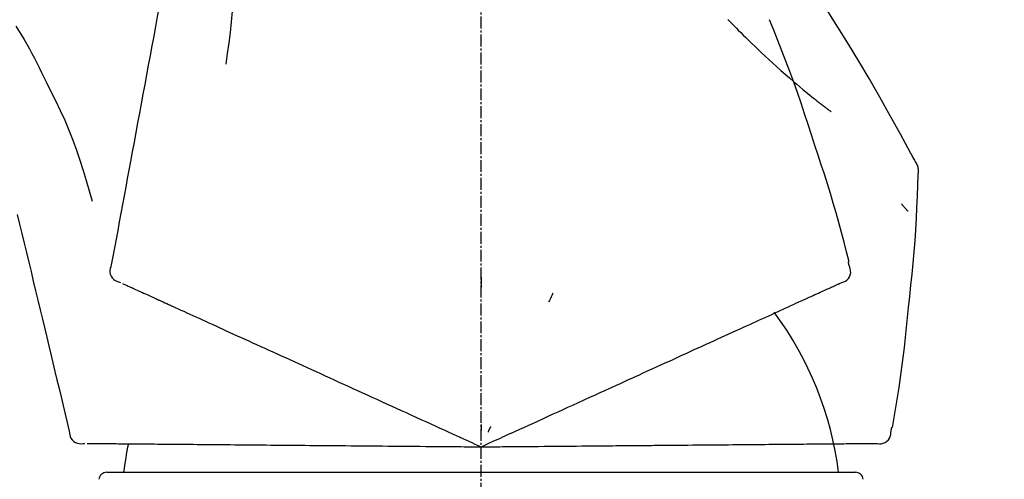
# Model space of a CAD drawing. Units: millimetres. Extents: x -109 to 26472, y -120 to 8859.
# Drawn here: x 9016 to 9077, y 3168 to 3197 of the extents above; entities that cross this region are included whole.
import ezdxf

# ---------------------------------------------------------------- set-up
doc = ezdxf.new("R2010")
doc.units = ezdxf.units.MM
doc.linetypes.add('CENTER2', pattern=[1.125, 0.75, -0.125, 0.125, -0.125])
doc.layers.get('DEFPOINTS').update_dxf_attribs({"color": 146})
doc.layers.add('150-機器', color=8, linetype='Continuous')
doc.layers.add('166-寸法B', color=11, linetype='Continuous')
doc.styles.add('KH001', font='txt')
doc.dimstyles.new('KH1xx030', dxfattribs={"dimscale": 30, "dimtxt": 2, "dimasz": 0.6, "dimexe": 0.3, "dimexo": 1.2, "dimgap": 0.5, "dimtad": 3, "dimdec": 1, "dimdsep": 46, "dimlunit": 6, "dimtxsty": 'KH001', "dimblk": 'DOT', "dimcen": 1, "dimdle": 1, "dimclrd": 256, "dimclre": 256, "dimclrt": 256, "dimadec": 0, "dimazin": 0, "dimtfac": 1, "dimtdec": 1, "dimtix": 1, "dimtmove": 2, "dimatfit": 3, "dimldrblk": 'CLOSEDBLANK', "dimfxl": 1, "dimtolj": 1, "dimtzin": 0, "dimlwd": -1, "dimlwe": -1, "dimarcsym": 0})

# ---------------------------------------------------------------- blocks, each defined once
blk = doc.blocks.new('F402_D')
at = {"layer": '150-機器', "color": 161, "linetype": 'CENTER2'}
blk.add_line((0, -53.667906), (0, 250.26648), dxfattribs=at)
at = {"layer": '150-機器', "color": 13, "linetype": 'Continuous'}
for p, q in [((-23.492007, 136.737185), (0, 136.737185)), ((0, 136.737185), (23.492007, 136.737185))]:
    blk.add_line(p, q, dxfattribs=at)
for points in [[(-18.410649, 175.663408), (-18.484317, 175.26593), (-18.557987, 174.868453), (-18.631655, 174.470976), (-18.705324, 174.073498), (-18.779, 173.675982), (-18.852677, 173.278465), (-18.926352, 172.880949), (-19.000029, 172.483431), (-19.188029, 171.469086), (-19.376029, 170.454739), (-19.564029, 169.440394), (-19.75203, 168.426048), (-19.866382, 167.809062), (-19.980735, 167.192075), (-20.095087, 166.575089), (-20.209441, 165.958103), (-20.323793, 165.341118), (-20.438146, 164.724132), (-20.5525, 164.107146), (-20.666852, 163.49016)], [(-15.627222, 170.35824), (-15.593782, 169.689779), (-15.565029, 169.021279), (-15.545652, 168.352701), (-15.540339, 167.684007), (-15.552782, 167.014078), (-15.58253, 166.344434), (-15.628069, 165.675522), (-15.687887, 165.007782), (-15.760055, 164.342683), (-15.841764, 163.678791), (-15.929833, 163.015704), (-16.021084, 162.353019)], [(27.253979, 156.251433), (27.217597, 156.317416), (27.181198, 156.38339), (27.144765, 156.449345), (27.108283, 156.515272), (27.071743, 156.581161), (27.035159, 156.647025), (26.998554, 156.71288), (26.961952, 156.778736), (26.315626, 157.947362), (25.669916, 159.116347), (25.018997, 160.282367), (24.357043, 161.4421), (23.718389, 162.527882), (23.065926, 163.605531), (22.400568, 164.675316), (21.723231, 165.737512), (21.035635, 166.791895), (20.339753, 167.840797), (19.638348, 168.886046), (18.934182, 169.929465)], [(15.501164, 165.138857), (15.486735, 165.153715)], [(15.501164, 165.138857), (15.55378, 165.085357), (15.606385, 165.031845), (15.658966, 164.97831), (15.711511, 164.924738), (15.817284, 164.816677), (15.923057, 164.708615), (16.029024, 164.600746), (16.135381, 164.493265), (16.294386, 164.334675), (16.454462, 164.177157), (16.615244, 164.020347), (16.776368, 163.863882), (16.978141, 163.668369), (17.18032, 163.473291), (17.383081, 163.278821), (17.5866, 163.085132), (17.824368, 162.861088), (18.063363, 162.638364), (18.303596, 162.416972), (18.545077, 162.196928), (18.811876, 161.956873), (19.080361, 161.718716), (19.350568, 161.482519), (19.622536, 161.248343), (19.812339, 161.087007), (20.002971, 160.926661), (20.194446, 160.767326), (20.386778, 160.609023), (20.50711, 160.510842), (20.627714, 160.413001), (20.74855, 160.315447), (20.869578, 160.218128), (20.92679, 160.172237), (20.984046, 160.1264), (21.041358, 160.080637), (21.098742, 160.034962), (21.154937, 159.990395), (21.21121, 159.945925), (21.267557, 159.901551), (21.323978, 159.857269), (21.37917, 159.814107), (21.434436, 159.771039), (21.489766, 159.728052), (21.545148, 159.685132), (21.599359, 159.643204), (21.653631, 159.601355), (21.708, 159.559634), (21.762501, 159.518085), (21.797921, 159.491247), (21.833384, 159.464466), (21.868868, 159.437713), (21.904353, 159.410958), (21.922051, 159.397602), (21.939746, 159.38424), (21.957438, 159.370875), (21.975129, 159.357508)], [(20.953844, 157.239466), (20.740826, 157.906192), (20.526246, 158.5724), (20.308543, 159.23757), (20.086152, 159.901185), (19.857781, 160.562793), (19.623192, 161.222249), (19.382417, 161.879472), (19.135488, 162.53438), (18.882813, 163.186682), (18.62555, 163.83719), (18.365228, 164.486503), (18.103378, 165.135219)], [(-29.207092, 164.744398), (-29.031832, 164.461163), (-28.857664, 164.177283), (-28.68568, 163.892112), (-28.516973, 163.605006), (-28.352353, 163.31532), (-28.191964, 163.023228), (-28.035669, 162.728912), (-27.883326, 162.432549), (-27.734669, 162.134381), (-27.588869, 161.834814), (-27.444976, 161.534312), (-27.302037, 161.233344)], [(-20.666852, 163.49016), (-20.778724, 162.886557), (-20.890596, 162.282955), (-21.00247, 161.679353), (-21.114342, 161.07575), (-21.226214, 160.472147), (-21.338086, 159.868544), (-21.449959, 159.264942), (-21.561831, 158.66134), (-21.673704, 158.057737), (-21.785576, 157.454135), (-21.897448, 156.850532), (-22.009321, 156.24693)], [(-27.302037, 161.233344), (-26.999599, 160.636276), (-26.701428, 160.037266), (-26.411792, 159.43437), (-26.134955, 158.82565), (-25.873838, 158.208577), (-25.628646, 157.584729), (-25.398176, 156.955125), (-25.181229, 156.320784), (-24.976637, 155.683832), (-24.781253, 155.044102), (-24.592007, 154.402521), (-24.40583, 153.760014)], [(23.102517, 149.953616), (22.94386, 150.567005), (22.783901, 151.180042), (22.621333, 151.792376), (22.454855, 152.403656), (22.283464, 153.013302), (22.106884, 153.621483), (21.92514, 154.228141), (21.738254, 154.833217), (21.546624, 155.436214), (21.35116, 156.037981), (21.153141, 156.638929), (20.953844, 157.239466)], [(-22.009321, 156.24693), (-22.10971, 155.705287), (-22.210098, 155.163644), (-22.310487, 154.622001), (-22.410876, 154.080358), (-22.511264, 153.538715), (-22.611653, 152.997072), (-22.712042, 152.455429), (-22.81243, 151.913786), (-22.912819, 151.372143), (-23.013207, 150.830501), (-23.113596, 150.288858), (-23.213986, 149.747215)], [(27.44006, 155.462933), (27.446408, 155.531681), (27.451346, 155.600419), (27.453463, 155.669143), (27.451348, 155.737841), (27.44366, 155.807671), (27.430269, 155.876829), (27.411328, 155.944677), (27.386985, 156.010577), (27.358163, 156.072972), (27.325543, 156.133498), (27.290394, 156.192777), (27.253979, 156.251433)], [(26.832261, 147.082216), (26.908842, 147.777942), (26.983784, 148.473831), (27.055451, 149.170041), (27.122204, 149.866739), (27.182677, 150.564036), (27.236594, 151.261894), (27.283952, 151.960228), (27.324746, 152.658952), (27.359231, 153.357632), (27.388795, 154.05654), (27.41508, 154.755599), (27.439723, 155.454734)], [(26.380518, 153.592557), (26.389837, 153.581542), (26.399156, 153.570527), (26.408475, 153.559513), (26.417792, 153.548496), (26.435016, 153.52813), (26.452239, 153.507764), (26.469467, 153.4874), (26.4867, 153.467042), (26.51005, 153.439513), (26.533431, 153.412011), (26.556826, 153.384519), (26.580215, 153.357023), (26.599194, 153.334705), (26.618204, 153.312413), (26.637279, 153.290178), (26.656457, 153.268031), (26.671344, 153.251128), (26.686332, 153.234316), (26.7013, 153.217477), (26.716119, 153.200492), (26.726562, 153.188268), (26.737051, 153.17609), (26.747776, 153.164143), (26.758924, 153.152609), (26.764891, 153.146862), (26.770961, 153.141216), (26.777081, 153.13562), (26.783198, 153.130021), (26.785499, 153.127894), (26.787794, 153.12576), (26.790084, 153.123623), (26.792373, 153.121484)], [(-29.112468, 152.909239), (-28.969161, 152.312318), (-28.825854, 151.715397), (-28.682548, 151.118476), (-28.539241, 150.521555), (-28.395934, 149.924634), (-28.252627, 149.327713), (-28.109321, 148.730792), (-27.966014, 148.133872), (-27.822707, 147.536951), (-27.6794, 146.94003), (-27.536093, 146.343108), (-27.392786, 145.746187)], [(-23.213986, 149.747214), (-23.249426, 149.63486), (-23.279075, 149.5222), (-23.297146, 149.40893), (-23.297847, 149.294742), (-23.273272, 149.168148), (-23.223696, 149.046449), (-23.152442, 148.936033), (-23.062838, 148.843292), (-22.968899, 148.778371), (-22.865748, 148.728204), (-22.756456, 148.687873), (-22.644094, 148.65246)], [(22.534681, 148.602597), (22.64964, 148.638539), (22.761383, 148.679593), (22.866691, 148.730875), (22.962349, 148.797497), (23.053485, 148.893317), (23.125306, 149.007477), (23.174354, 149.133117), (23.197169, 149.263373), (23.193825, 149.379897), (23.172408, 149.495053), (23.138943, 149.609298), (23.099455, 149.723087)], [(23.099455, 149.723087), (23.095619, 149.741134), (23.091782, 149.759182), (23.087946, 149.777229), (23.08411, 149.795277), (23.080273, 149.813325), (23.076438, 149.831372), (23.072602, 149.84942), (23.068765, 149.867467), (23.064929, 149.885515), (23.061093, 149.903562), (23.057257, 149.92161), (23.053421, 149.939657)], [(0.003885, 148.971401), (0.003877, 148.920199), (0.003869, 148.868998), (0.003861, 148.817797), (0.003853, 148.766595), (0.003845, 148.715394), (0.003837, 148.664193), (0.003829, 148.612992), (0.003821, 148.56179), (0.003813, 148.510589), (0.003806, 148.459388), (0.003798, 148.408187), (0.00379, 148.356986)], [(-22.50403, 148.588629), (-22.460463, 148.568774), (-22.416896, 148.54892), (-22.373328, 148.529065), (-22.329761, 148.50921)], [(-22.329761, 148.50921), (-22.269102, 148.481566), (-22.208442, 148.453922), (-22.147782, 148.426277), (-22.087123, 148.398633)], [(-22.087123, 148.398633), (-22.009668, 148.363335), (-21.932214, 148.328038), (-21.854759, 148.292739), (-21.777305, 148.257441)], [(21.66831, 148.207769), (21.745952, 148.243153), (21.823593, 148.278536), (21.901235, 148.313919), (21.978877, 148.349303)], [(21.978877, 148.349303), (22.039511, 148.376935), (22.100145, 148.404568), (22.160779, 148.4322), (22.221413, 148.459833)], [(22.221413, 148.459833), (22.262076, 148.478364), (22.30274, 148.496896), (22.343403, 148.515426), (22.384067, 148.533958), (22.400203, 148.541312), (22.416339, 148.548666), (22.432476, 148.55602), (22.448612, 148.563374), (22.458567, 148.56791), (22.468521, 148.572446), (22.478474, 148.576982), (22.488428, 148.581519), (22.489554, 148.582032), (22.490679, 148.582544), (22.491805, 148.583057), (22.49293, 148.583571), (22.493973, 148.584045), (22.495017, 148.584521), (22.496062, 148.584997), (22.497105, 148.585473), (22.498149, 148.585948), (22.499192, 148.586424), (22.500237, 148.5869), (22.50128, 148.587375), (22.502324, 148.587851), (22.503367, 148.588327), (22.504411, 148.588803), (22.505456, 148.589278), (22.507543, 148.59023), (22.509631, 148.591181), (22.511718, 148.592133), (22.513806, 148.593083), (22.51485, 148.593559), (22.515893, 148.594035), (22.516937, 148.594511), (22.51798, 148.594986), (22.519025, 148.595462), (22.520068, 148.595938), (22.521112, 148.596414), (22.522156, 148.596889), (22.5232, 148.597365), (22.524244, 148.597841), (22.525287, 148.598316), (22.526331, 148.598792), (22.527375, 148.599268), (22.528419, 148.599744), (22.529462, 148.600219), (22.530506, 148.600695), (22.53155, 148.60117), (22.532594, 148.601646), (22.533638, 148.602121), (22.534681, 148.602597)], [(-21.777305, 148.257441), (-21.683432, 148.21466), (-21.589558, 148.17188), (-21.495684, 148.129099), (-21.401811, 148.086319)], [(-21.401811, 148.086319), (-21.291923, 148.03624), (-21.182033, 147.986161), (-21.072145, 147.936081), (-20.962256, 147.886001)], [(-20.962256, 147.886001), (-20.840689, 147.8306), (-20.719121, 147.775199), (-20.597554, 147.719797), (-20.475987, 147.664396), (-20.412316, 147.635379), (-20.348644, 147.606363), (-20.284972, 147.577346), (-20.221301, 147.548329), (-20.185172, 147.531865), (-20.149044, 147.5154), (-20.112915, 147.498935), (-20.076786, 147.48247), (-19.961422, 147.429896), (-19.846057, 147.377321), (-19.730693, 147.324747), (-19.615328, 147.272172), (-19.554404, 147.244407), (-19.49348, 147.216642), (-19.432555, 147.188877), (-19.371631, 147.161112)], [(4.499523, 147.973019), (4.477878, 147.926618), (4.456232, 147.880218), (4.434586, 147.833817), (4.41294, 147.787416), (4.391294, 147.741015), (4.369649, 147.694614), (4.348003, 147.648213), (4.326358, 147.601813), (4.304712, 147.555413), (4.283065, 147.509012), (4.26142, 147.462611), (4.239774, 147.41621)], [(20.336964, 147.60104), (20.464304, 147.659072), (20.591643, 147.717104), (20.718983, 147.775136), (20.846322, 147.833168)], [(20.846322, 147.833168), (20.957361, 147.883771), (21.068402, 147.934375), (21.179441, 147.984979), (21.290481, 148.035583)], [(21.290481, 148.035583), (21.384938, 148.078629), (21.479395, 148.121676), (21.573853, 148.164723), (21.66831, 148.207769)], [(-19.371631, 147.161112), (-19.195324, 147.080765), (-19.019017, 147.000417), (-18.842711, 146.920069), (-18.666405, 146.839723)], [(19.128375, 147.050254), (19.287225, 147.122646), (19.446075, 147.195038), (19.604925, 147.26743), (19.763774, 147.339823)], [(19.763774, 147.339823), (19.907072, 147.405126), (20.050369, 147.470431), (20.193667, 147.535736), (20.336964, 147.60104)], [(-18.666405, 146.839723), (-18.476046, 146.752971), (-18.285686, 146.666219), (-18.095327, 146.579467), (-17.904967, 146.492715)], [(-17.904967, 146.492715), (-17.701054, 146.399786), (-17.497139, 146.306857), (-17.293224, 146.213927), (-17.089309, 146.120999)], [(17.678828, 146.389658), (17.867288, 146.475544), (18.055748, 146.56143), (18.244208, 146.647316), (18.432667, 146.733202)], [(18.432667, 146.733202), (18.606595, 146.812465), (18.780521, 146.891729), (18.954449, 146.970991), (19.128375, 147.050254)], [(25.83175, 139.552317), (25.936297, 140.177207), (26.039512, 140.802305), (26.140058, 141.427822), (26.236603, 142.053968), (26.327993, 142.680617), (26.41405, 143.308041), (26.494769, 143.936172), (26.570147, 144.564949), (26.640344, 145.193758), (26.70654, 145.823002), (26.770067, 146.452537), (26.832261, 147.082216)], [(-17.089309, 146.120999), (-16.872393, 146.022144), (-16.655477, 145.923289), (-16.438561, 145.824436), (-16.221645, 145.725581)], [(16.006796, 145.627669), (16.222423, 145.725936), (16.438051, 145.824202), (16.653678, 145.922469), (16.869304, 146.020737)], [(16.869304, 146.020737), (17.071685, 146.112967), (17.274066, 146.205197), (17.476447, 146.297428), (17.678828, 146.389658)], [(-27.392786, 145.746187), (-27.26419, 145.21054), (-27.135593, 144.674893), (-27.006997, 144.139246), (-26.878401, 143.603599), (-26.749805, 143.067952), (-26.621208, 142.532305), (-26.492611, 141.996657), (-26.364015, 141.46101), (-26.235419, 140.925363), (-26.106823, 140.389716), (-25.978226, 139.854068), (-25.84963, 139.318421)], [(-16.221645, 145.725581), (-15.99234, 145.621081), (-15.763036, 145.51658), (-15.533731, 145.412081), (-15.304427, 145.307581)], [(-15.304427, 145.307581), (-15.063407, 145.197741), (-14.822388, 145.087903), (-14.581368, 144.978064), (-14.340349, 144.868225)], [(15.094216, 145.211782), (15.322361, 145.315754), (15.550507, 145.419725), (15.778651, 145.523697), (16.006796, 145.627669)], [(-14.340349, 144.868225), (-14.088346, 144.75338), (-13.836344, 144.638536), (-13.584341, 144.523692), (-13.332338, 144.408849)], [(13.131343, 144.317249), (13.382172, 144.431558), (13.633002, 144.545868), (13.883831, 144.660178), (14.134659, 144.774487)], [(14.134659, 144.774487), (14.374549, 144.88381), (14.614438, 144.993134), (14.854328, 145.102458), (15.094216, 145.211782)], [(-13.332338, 144.408849), (-13.070142, 144.289359), (-12.807945, 144.169869), (-12.545748, 144.050378), (-12.283551, 143.930888)], [(12.087554, 143.841567), (12.348502, 143.960487), (12.609448, 144.079408), (12.870396, 144.198328), (13.131343, 144.317249)], [(-12.283551, 143.930888), (-12.011997, 143.807134), (-11.740443, 143.68338), (-11.468889, 143.559625), (-11.197334, 143.43587)], [(-11.197334, 143.43587), (-10.917301, 143.308252), (-10.637268, 143.180634), (-10.357235, 143.053015), (-10.077202, 142.925397)], [(11.006599, 143.348948), (11.276838, 143.472102), (11.547077, 143.595257), (11.817315, 143.718413), (12.087554, 143.841567)], [(-10.077202, 142.925397), (-9.789598, 142.794329), (-9.501994, 142.663259), (-9.214389, 142.53219), (-8.926785, 142.401122)], [(5.760959, 140.958372), (6.115233, 141.119824), (6.469506, 141.281275), (6.82378, 141.442727), (7.178054, 141.604179), (7.348524, 141.681866), (7.518994, 141.759554), (7.689465, 141.837242), (7.859936, 141.91493), (7.953885, 141.957746), (8.047836, 142.000562), (8.141786, 142.043377), (8.235737, 142.086193), (8.489623, 142.201896), (8.74351, 142.317599), (8.997397, 142.433302), (9.251284, 142.549005), (9.411398, 142.621973), (9.571513, 142.694941), (9.731627, 142.76791), (9.891742, 142.840878)], [(9.891742, 142.840878), (10.170456, 142.967895), (10.44917, 143.094913), (10.727885, 143.22193), (11.006599, 143.348948)], [(-8.926785, 142.401122), (-8.632535, 142.267024), (-8.338284, 142.132927), (-8.044034, 141.998829), (-7.749784, 141.864731)], [(-7.749784, 141.864731), (-7.449818, 141.728029), (-7.149852, 141.591327), (-6.849886, 141.454624), (-6.54992, 141.317922)], [(-6.54992, 141.317922), (-6.245159, 141.179035), (-5.940399, 141.040147), (-5.635638, 140.90126), (-5.330877, 140.762372)], [(4.531704, 140.398167), (4.839017, 140.538219), (5.146331, 140.678269), (5.453645, 140.818321), (5.760959, 140.958372)], [(-5.330877, 140.762372), (-5.022223, 140.62171), (-4.713568, 140.481049), (-4.404914, 140.340387), (-4.09626, 140.199725)], [(3.280183, 139.827817), (3.593063, 139.970405), (3.905943, 140.112992), (4.218823, 140.25558), (4.531704, 140.398167)], [(-4.09626, 140.199725), (-3.78458, 140.057684), (-3.4729, 139.915644), (-3.161221, 139.773603), (-2.849541, 139.631563)], [(0, 138.332951), (0.267994, 138.455083), (0.535988, 138.577215), (0.803982, 138.699347), (1.071976, 138.821479), (1.214782, 138.886559), (1.357588, 138.95164), (1.500394, 139.016721), (1.6432, 139.081801), (1.769867, 139.139526), (1.896533, 139.197251), (2.0232, 139.254977), (2.149866, 139.312702), (2.432445, 139.441481), (2.715024, 139.570259), (2.997604, 139.699039), (3.280183, 139.827817)], [(0.000265, 139.735002), (0.000244, 139.703718), (0.000222, 139.672434), (0.0002, 139.641149), (0.000179, 139.609865), (0.000157, 139.578581), (0.000136, 139.547297), (0.000114, 139.516012), (0.000092, 139.484728), (0.00007, 139.453444), (0.000049, 139.422159), (0.000027, 139.390875), (0.000005, 139.359591)], [(-25.849629, 139.318421), (-25.836308, 139.201366), (-25.817571, 139.086386), (-25.788008, 138.975558), (-25.742204, 138.870957), (-25.668264, 138.765303), (-25.573474, 138.674291), (-25.46347, 138.602402), (-25.343892, 138.554124), (-25.231668, 138.533024), (-25.11703, 138.52915), (-25.000783, 138.536759), (-24.88373, 138.550108)], [(-2.849541, 139.631563), (-2.588065, 139.512401), (-2.326589, 139.393239), (-2.065112, 139.274077), (-1.803636, 139.154916), (-1.709436, 139.111986), (-1.615236, 139.069057), (-1.521036, 139.026128), (-1.426836, 138.983198), (-1.358652, 138.952125), (-1.290468, 138.921052), (-1.222284, 138.889978), (-1.1541, 138.858905), (-0.962885, 138.771764), (-0.771671, 138.684622), (-0.580457, 138.597481), (-0.389242, 138.51034), (-0.291932, 138.465992), (-0.194622, 138.421646), (-0.097311, 138.377299), (0, 138.332951)], [(0.592773, 139.603529), (0.579532, 139.575185), (0.566291, 139.546841), (0.553051, 139.518497), (0.539809, 139.490153), (0.526568, 139.461809), (0.513327, 139.433465), (0.500086, 139.40512), (0.486845, 139.376777), (0.473604, 139.348433), (0.460363, 139.320089), (0.447123, 139.291745), (0.433882, 139.2634)], [(24.763497, 138.549059), (24.883136, 138.535135), (25.001916, 138.527191), (25.118978, 138.531206), (25.233463, 138.553161), (25.355694, 138.603628), (25.467739, 138.678707), (25.563649, 138.773534), (25.637472, 138.883249), (25.681811, 138.99106), (25.709083, 139.104971), (25.72498, 139.222951), (25.735187, 139.342963)], [(25.735187, 139.342963), (25.739023, 139.36101), (25.74286, 139.379059), (25.746695, 139.397106), (25.750531, 139.415154), (25.754368, 139.433201), (25.758204, 139.451249), (25.76204, 139.469296), (25.765877, 139.487344), (25.769712, 139.505391), (25.773548, 139.523439), (25.777384, 139.541487), (25.781221, 139.559535)], [(-24.729815, 138.548766), (-24.681938, 138.548348), (-24.634062, 138.54793), (-24.586186, 138.547512), (-24.538309, 138.547094)], [(-24.538309, 138.547094), (-24.47165, 138.546513), (-24.40499, 138.54593), (-24.338331, 138.545349), (-24.271672, 138.544767)], [(-24.271672, 138.544767), (-24.186557, 138.544024), (-24.101442, 138.543281), (-24.016327, 138.542539), (-23.931212, 138.541796)], [(-23.931212, 138.541796), (-23.828053, 138.540896), (-23.724895, 138.539996), (-23.621737, 138.539095), (-23.518578, 138.538195)], [(-23.518578, 138.538195), (-23.397822, 138.537141), (-23.277064, 138.536087), (-23.156307, 138.535033), (-23.035549, 138.53398)], [(-23.035549, 138.53398), (-22.901959, 138.532814), (-22.768367, 138.531648), (-22.634777, 138.530482), (-22.501186, 138.529316), (-22.431217, 138.528706), (-22.361247, 138.528095), (-22.291279, 138.527484), (-22.22131, 138.526874), (-22.181608, 138.526528), (-22.141905, 138.526181), (-22.102204, 138.525834), (-22.062501, 138.525488), (-21.935726, 138.524381), (-21.808952, 138.523275), (-21.682177, 138.522169), (-21.555403, 138.521062), (-21.488452, 138.520479), (-21.421502, 138.519894), (-21.354551, 138.51931), (-21.287601, 138.518725)], [(-21.287601, 138.518725), (-21.093857, 138.517035), (-20.900113, 138.515344), (-20.706369, 138.513653), (-20.512625, 138.511962)], [(-20.512625, 138.511962), (-20.303438, 138.510137), (-20.094251, 138.508311), (-19.885065, 138.506486), (-19.675877, 138.504661)], [(-19.675877, 138.504661), (-19.451794, 138.502705), (-19.227711, 138.500749), (-19.003627, 138.498793), (-18.779545, 138.496838)], [(-18.779545, 138.496838), (-18.541174, 138.494758), (-18.302804, 138.492677), (-18.064434, 138.490597), (-17.826064, 138.488518)], [(-17.826064, 138.488518), (-17.574079, 138.486318), (-17.322095, 138.484119), (-17.070111, 138.48192), (-16.818126, 138.479721)], [(-16.818126, 138.479721), (-16.553269, 138.47741), (-16.288411, 138.475098), (-16.023554, 138.472787), (-15.758695, 138.470475)], [(-15.758695, 138.470475), (-15.481768, 138.468059), (-15.204841, 138.465642), (-14.927915, 138.463226), (-14.650987, 138.460809)], [(-14.650987, 138.460809), (-14.362857, 138.458295), (-14.074728, 138.455779), (-13.786598, 138.453265), (-13.498469, 138.450751)], [(-13.498469, 138.450751), (-13.200056, 138.448147), (-12.901643, 138.445543), (-12.603231, 138.442938), (-12.304819, 138.440334)], [(-12.304819, 138.440334), (-11.997088, 138.437648), (-11.689358, 138.434963), (-11.381628, 138.432278), (-11.073898, 138.429592)], [(12.095218, 138.438505), (12.392185, 138.441096), (12.689152, 138.443688), (12.986119, 138.44628), (13.283086, 138.448872)], [(13.283086, 138.448872), (13.569843, 138.451374), (13.856599, 138.453876), (14.143355, 138.456379), (14.430112, 138.458881)], [(14.430112, 138.458881), (14.705749, 138.461287), (14.981387, 138.463692), (15.257025, 138.466098), (15.532663, 138.468503)], [(15.532663, 138.468503), (15.796279, 138.470804), (16.059894, 138.473104), (16.32351, 138.475404), (16.587126, 138.477705)], [(16.587126, 138.477705), (16.837835, 138.479893), (17.088545, 138.482081), (17.339255, 138.484269), (17.589964, 138.486457)], [(17.589964, 138.486457), (17.826919, 138.488524), (18.063873, 138.490593), (18.300826, 138.492661), (18.53778, 138.494728)], [(18.53778, 138.494728), (18.760178, 138.496669), (18.982576, 138.49861), (19.204973, 138.500551), (19.427371, 138.502491)], [(19.427371, 138.502491), (19.63447, 138.504299), (19.84157, 138.506106), (20.04867, 138.507914), (20.25577, 138.509721)], [(20.25577, 138.509721), (20.446899, 138.511389), (20.638029, 138.513056), (20.829158, 138.514725), (21.020287, 138.516393)], [(21.020287, 138.516393), (21.194848, 138.517917), (21.369409, 138.519439), (21.54397, 138.520962), (21.718531, 138.522486)], [(21.718531, 138.522486), (21.876001, 138.523861), (22.033472, 138.525235), (22.190942, 138.526608), (22.348412, 138.527983)], [(22.348412, 138.527983), (22.488347, 138.529205), (22.628281, 138.530425), (22.768214, 138.531647), (22.908148, 138.532868)], [(22.908148, 138.532868), (23.030171, 138.533933), (23.152194, 138.534997), (23.274216, 138.536062), (23.396238, 138.537128)], [(23.396238, 138.537128), (23.500038, 138.538033), (23.603837, 138.538939), (23.707637, 138.539845), (23.811436, 138.540751)], [(23.811436, 138.540751), (23.896757, 138.541495), (23.982079, 138.54224), (24.067399, 138.542985), (24.15272, 138.543729)], [(24.15272, 138.543729), (24.219351, 138.54431), (24.285982, 138.544892), (24.352613, 138.545473), (24.419245, 138.546055)], [(24.419245, 138.546055), (24.46393, 138.546445), (24.508615, 138.546835), (24.5533, 138.547225), (24.597985, 138.547615), (24.615718, 138.547769), (24.63345, 138.547924), (24.651183, 138.548079), (24.668916, 138.548234), (24.679854, 138.54833), (24.690792, 138.548425), (24.701731, 138.54852), (24.712669, 138.548616), (24.713906, 138.548626), (24.715143, 138.548637), (24.716379, 138.548648), (24.717616, 138.548659), (24.718763, 138.548669), (24.71991, 138.548679), (24.721057, 138.548689), (24.722204, 138.548699), (24.723351, 138.548709), (24.724498, 138.548719), (24.725646, 138.548729), (24.726793, 138.548739), (24.72794, 138.548749), (24.729087, 138.548759), (24.730234, 138.548769), (24.73138, 138.548779), (24.733674, 138.548799), (24.735968, 138.54882), (24.738262, 138.548839), (24.740556, 138.548859), (24.741704, 138.548869), (24.742851, 138.548879), (24.743998, 138.548889), (24.745145, 138.548899), (24.746292, 138.548909), (24.747439, 138.548919), (24.748586, 138.548929), (24.749733, 138.548939), (24.75088, 138.548949), (24.752027, 138.548959), (24.753174, 138.548969), (24.754321, 138.548979), (24.755468, 138.548989), (24.756615, 138.548999), (24.757762, 138.549009), (24.758909, 138.549019), (24.760056, 138.549029), (24.761203, 138.549039), (24.76235, 138.549049), (24.763497, 138.549059)], [(-11.073898, 138.429592), (-10.757848, 138.426834), (-10.441798, 138.424075), (-10.125748, 138.421318), (-9.809697, 138.418559)], [(-9.809697, 138.418559), (-9.486344, 138.415738), (-9.16299, 138.412916), (-8.839637, 138.410094), (-8.516284, 138.407272)], [(-8.516284, 138.407272), (-8.18665, 138.404396), (-7.857015, 138.401518), (-7.527381, 138.398642), (-7.197747, 138.395766)], [(-7.197747, 138.395766), (-6.862843, 138.392842), (-6.52794, 138.38992), (-6.193037, 138.386997), (-5.858133, 138.384075)], [(-5.858133, 138.384075), (-5.518951, 138.381114), (-5.179769, 138.378154), (-4.840586, 138.375194), (-4.501404, 138.372235)], [(-4.501404, 138.372235), (-4.158898, 138.369246), (-3.816392, 138.366257), (-3.473884, 138.363268), (-3.131378, 138.360279)], [(-3.131378, 138.360279), (-2.84404, 138.357771), (-2.556702, 138.355263), (-2.269365, 138.352756), (-1.982027, 138.350248), (-1.87851, 138.349345), (-1.774992, 138.348441), (-1.671476, 138.347539), (-1.567959, 138.346635), (-1.493031, 138.345981), (-1.418103, 138.345327), (-1.343175, 138.344673), (-1.268247, 138.344019), (-1.05812, 138.342186), (-0.847994, 138.340352), (-0.637868, 138.338519), (-0.427741, 138.336684), (-0.320806, 138.335751), (-0.213871, 138.334818), (-0.106935, 138.333885), (0, 138.332951)], [(0, 138.332951), (0.294501, 138.335521), (0.589, 138.338092), (0.883501, 138.340662), (1.178, 138.343232), (1.334931, 138.344601), (1.491862, 138.345971), (1.648792, 138.34734), (1.805723, 138.348709), (1.944917, 138.349924), (2.084112, 138.351139), (2.223306, 138.352354), (2.3625, 138.353569), (2.673028, 138.356278), (2.983557, 138.358988), (3.294085, 138.361699), (3.604613, 138.364409)], [(3.604613, 138.364409), (3.948438, 138.367409), (4.292264, 138.37041), (4.63609, 138.37341), (4.979916, 138.376411)], [(4.979916, 138.376411), (5.317625, 138.379358), (5.655334, 138.382305), (5.993044, 138.385252), (6.330753, 138.388199)], [(6.330753, 138.388199), (6.720066, 138.391597), (7.109379, 138.394994), (7.498693, 138.398392), (7.888006, 138.401789), (8.075337, 138.403424), (8.262668, 138.405059), (8.449999, 138.406694), (8.63733, 138.408328), (8.740573, 138.409229), (8.843815, 138.41013), (8.947058, 138.411031), (9.0503, 138.411933), (9.329298, 138.414367), (9.608296, 138.416802), (9.887293, 138.419236), (10.166292, 138.421672), (10.342242, 138.423207), (10.518193, 138.424743), (10.694144, 138.426278), (10.870095, 138.427814)], [(10.870095, 138.427814), (11.176376, 138.430486), (11.482656, 138.433159), (11.788938, 138.435832), (12.095218, 138.438505)]]:
    blk.add_lwpolyline(points, dxfattribs=at)
for centre, radius, start, end in [((1.255298, 134.04675), 21.355313, 7.237606, 36.592823), ((-2.63913, 134.330279), 19.947073, 167.857084, 173.069537), ((-23.492007, 136.238509), 0.498677, 90, 173.465084), ((23.492007, 136.238509), 0.498677, 6.534916, 90)]:
    blk.add_arc(centre, radius, start, end, dxfattribs=at)
blk = doc.blocks.new('_Dot')
at = {"color": 0, "linetype": 'ByBlock', "lineweight": -2}
blk.add_line((-0.5, 0), (-1, 0), dxfattribs=at)
at = {"color": 0, "linetype": 'ByBlock', "const_width": 0.5}
blk.add_lwpolyline([(-0.25, 0, 1), (0.25, 0, 1)], format="xyb", close=True, dxfattribs=at)
blk = doc.blocks.new('*D481')
at = {"layer": '166-寸法B', "transparency": 16777216}
for p, q in [((8464.614565, 3065.120669), (8464.614565, 3353.572625)), ((9114.614565, 3299.316867), (9114.614565, 3353.572625)), ((8482.614565, 3344.572625), (9096.614565, 3344.572625))]:
    blk.add_line(p, q, dxfattribs=at)
at = {"layer": 'DEFPOINTS', "color": 0, "transparency": 16777216}
for p in [(9114.614565, 3344.572625), (9114.614565, 3263.316867), (8464.614565, 3029.120669)]:
    blk.add_point(p, dxfattribs=at)
at = {"layer": '166-寸法B', "transparency": 16777216, "xscale": 18, "yscale": 18, "zscale": 18, "rotation": 180}
blk.add_blockref('_Dot', (8464.614565, 3344.572625), dxfattribs=at)
at = {"layer": '166-寸法B', "transparency": 16777216, "xscale": 18, "yscale": 18, "zscale": 18}
blk.add_blockref('_Dot', (9114.614565, 3344.572625), dxfattribs=at)
at = {"layer": '166-寸法B', "transparency": 16777216, "insert": (8789.614565, 3389.572625), "char_height": 60, "attachment_point": 5, "style": 'KH001'}
blk.add_mtext('\\A1;650', dxfattribs=at)
blk = doc.blocks.new('_ClosedBlank')
at = {"color": 0, "linetype": 'ByBlock', "lineweight": -2}
for p, q in [((-1, 0.166667), (0, 0)), ((-1, 0.166667), (-1, -0.166667)), ((0, 0), (-1, -0.166667))]:
    blk.add_line(p, q, dxfattribs=at)
blk = doc.blocks.new('*D484')
at = {"layer": '166-寸法B', "transparency": 16777216}
for p, q in [((8464.614565, 3065.120669), (8464.614565, 3488.572625)), ((9264.614565, 3065.120669), (9264.614565, 3488.572625)), ((9246.614565, 3479.572625), (8482.614565, 3479.572625))]:
    blk.add_line(p, q, dxfattribs=at)
at = {"layer": 'DEFPOINTS', "color": 0, "transparency": 16777216}
for p in [(8464.614565, 3479.572625), (8464.614565, 3029.120669), (9264.614565, 3029.120669)]:
    blk.add_point(p, dxfattribs=at)
at = {"layer": '166-寸法B', "transparency": 16777216, "xscale": 18, "yscale": 18, "zscale": 18, "rotation": 180}
blk.add_blockref('_Dot', (8464.614565, 3479.572625), dxfattribs=at)
at = {"layer": '166-寸法B', "transparency": 16777216, "xscale": 18, "yscale": 18, "zscale": 18}
blk.add_blockref('_Dot', (9264.614565, 3479.572625), dxfattribs=at)
at = {"layer": '166-寸法B', "transparency": 16777216, "insert": (8864.614565, 3524.572625), "char_height": 60, "attachment_point": 5, "style": 'KH001'}
blk.add_mtext('\\A1;800', dxfattribs=at)

msp = doc.modelspace()

# ---------------------------------------------------------------- block references
at = {"layer": '150-機器'}
msp.add_blockref('F402_D', (9044.61456, 3031.81352), dxfattribs=at)

# ---------------------------------------------------------------- dimensions: what is measured, and where the dimension line sits
at = {"layer": '166-寸法B'}
for base, p1, p2, picture, middle in [((8464.61456, 3479.57262), (9264.61456, 3029.12067), (8464.61456, 3029.12067), '*D484', (8864.61456, 3524.57262)), ((9114.61456, 3344.57262), (8464.61456, 3029.12067), (9114.61456, 3263.31687), '*D481', (8789.61456, 3389.57262))]:
    dim = msp.add_linear_dim(base=base, p1=p1, p2=p2, dimstyle='KH1xx030', dxfattribs=at)
    dim.commit()
    dim.dimension.update_dxf_attribs({"geometry": picture, "text_midpoint": middle})

doc.saveas('drawing.dxf')
